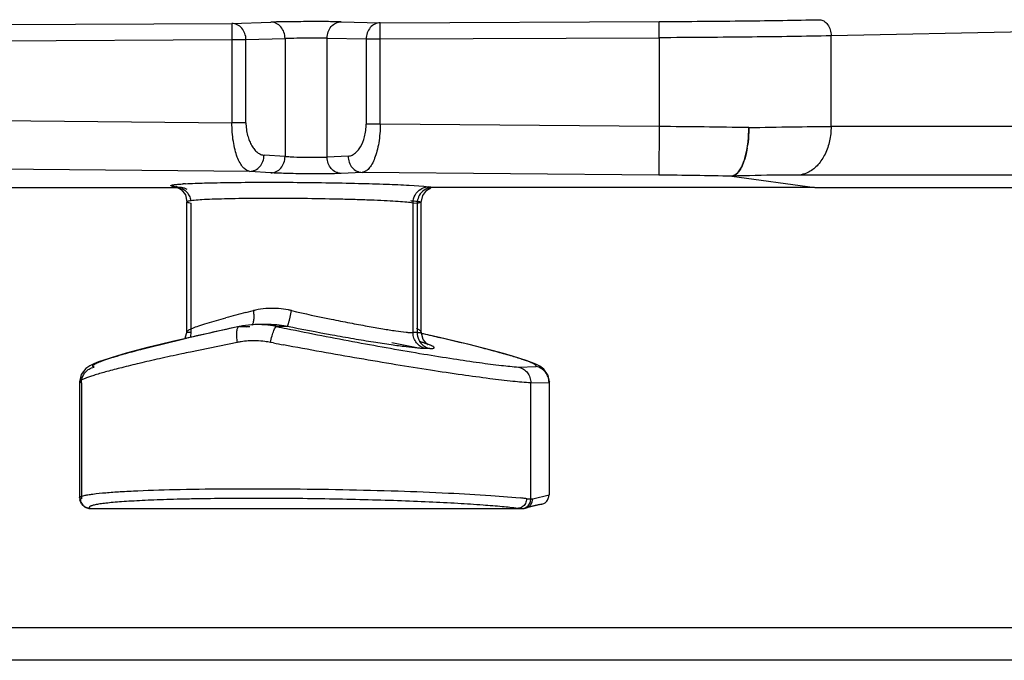
# Model space of a CAD drawing. Units: inches. Extents: x 0 to 34, y 0 to 22.
# Drawn here: x 21.4 to 22, y 6.4 to 6.8 of the extents above; entities that cross this region are included whole.
import ezdxf

# ---------------------------------------------------------------- set-up
doc = ezdxf.new("R2010")
doc.units = ezdxf.units.IN
doc.header["$LTSCALE"] = 1.87
doc.header["$MEASUREMENT"] = 0
doc.layers.get('0').update_dxf_attribs({"linetype": 'CONTINUOUS'})

msp = doc.modelspace()

# ---------------------------------------------------------------- linework, layer by layer
at = {"linetype": 'Continuous'}
for p, q in [((21.06197, 6.74774), (21.4842, 6.74964)), ((21.4842, 6.74964), (21.50832, 6.75046)), ((21.4842, 6.74964), (21.48424, 6.73965)), ((21.55162, 6.75065), (21.57574, 6.75006)), ((21.57574, 6.75006), (21.74797, 6.75084)), ((21.57579, 6.74006), (21.57574, 6.75006)), ((21.74801, 6.74084), (21.74797, 6.75084)), ((22.16892, 6.74871), (21.85408, 6.74198)), ((21.4929, 6.73965), (21.51702, 6.74046)), ((21.51702, 6.74046), (21.51702, 6.66742)), ((21.543, 6.74065), (21.56713, 6.74006)), ((21.543, 6.66703), (21.543, 6.74065)), ((21.57579, 6.74006), (21.74801, 6.74084)), ((21.74801, 6.74084), (21.74801, 6.68601)), ((21.85408, 6.68601), (21.85408, 6.74198)), ((21.06201, 6.73774), (21.48424, 6.73965)), ((21.48424, 6.73965), (21.4929, 6.73965)), ((21.48424, 6.73965), (21.48424, 6.68839)), ((21.4929, 6.68839), (21.4929, 6.73965)), ((21.56713, 6.74006), (21.57579, 6.74006)), ((21.56713, 6.74006), (21.56713, 6.68756)), ((21.57579, 6.68756), (21.57579, 6.74006)), ((21.11893, 6.69169), (21.48424, 6.68839)), ((21.4929, 6.68839), (21.48424, 6.68839)), ((21.57579, 6.68756), (21.56713, 6.68756)), ((21.74801, 6.68601), (21.57579, 6.68756)), ((21.74801, 6.68601), (21.74774, 6.65602)), ((22.16892, 6.68601), (21.85408, 6.68601)), ((21.51702, 6.66742), (21.50406, 6.6683)), ((21.55597, 6.66767), (21.543, 6.66703)), ((21.49531, 6.65831), (21.11778, 6.66171)), ((21.7989, 6.66121), (21.80029, 6.66456)), ((21.80029, 6.66455), (21.79892, 6.66122)), ((21.50827, 6.65743), (21.49531, 6.65831)), ((21.56454, 6.65768), (21.55157, 6.65704)), ((21.74773, 6.65602), (21.56454, 6.65768)), ((21.79277, 6.65536), (21.84405, 6.64845)), ((21.79694, 6.65803), (21.7989, 6.66121)), ((22.14917, 6.65608), (21.83435, 6.65608)), ((21.59372, 6.64976), (21.60279, 6.64911)), ((21.01731, 6.64845), (21.45178, 6.64845)), ((21.44928, 6.64878), (21.45051, 6.6487)), ((21.44928, 6.64878), (21.45178, 6.64845)), ((21.45001, 6.64877), (21.44963, 6.64884)), ((21.45052, 6.6487), (21.45001, 6.64877)), ((21.45052, 6.6487), (21.45302, 6.64836)), ((21.45302, 6.64836), (21.45177, 6.64845)), ((21.45548, 6.64375), (21.45643, 6.63952)), ((21.60279, 6.64911), (21.60576, 6.64878)), ((21.60457, 6.64676), (21.60706, 6.64824)), ((21.60825, 6.64845), (21.60576, 6.64878)), ((21.60825, 6.64845), (21.60699, 6.64836)), ((21.84394, 6.64845), (21.60824, 6.64845)), ((21.84405, 6.64845), (22.90167, 6.64845)), ((21.45643, 6.55936), (21.45643, 6.63952)), ((21.4575, 6.63903), (21.45884, 6.63879)), ((21.45884, 6.63879), (21.45884, 6.55875)), ((21.59859, 6.63844), (21.59601, 6.63879)), ((21.59601, 6.55875), (21.59601, 6.63879)), ((21.60101, 6.63918), (21.59859, 6.63844)), ((21.59859, 6.63844), (21.59859, 6.55875)), ((21.60074, 6.63941), (21.60101, 6.63917)), ((21.60101, 6.55936), (21.60101, 6.63917)), ((21.49276, 6.5711), (21.49756, 6.57234)), ((21.51997, 6.56734), (21.52108, 6.57234)), ((21.46746, 6.56414), (21.48053, 6.5679)), ((21.45643, 6.55936), (21.45525, 6.55507)), ((21.4567, 6.55902), (21.45643, 6.55936)), ((21.4784, 6.56029), (21.46766, 6.55791)), ((21.48867, 6.56251), (21.4784, 6.56029)), ((21.48884, 6.56253), (21.48867, 6.56251)), ((21.48884, 6.56253), (21.49527, 6.56253)), ((21.49527, 6.56253), (21.49337, 6.56211)), ((21.5065, 6.56373), (21.50026, 6.56373)), ((21.51018, 6.56015), (21.51059, 6.56106)), ((21.51827, 6.56253), (21.51185, 6.56253)), ((21.59859, 6.55875), (21.59601, 6.55875)), ((21.60074, 6.55902), (21.60101, 6.55936)), ((21.60201, 6.55807), (21.60079, 6.55834)), ((21.60233, 6.55442), (21.60101, 6.55933)), ((21.45764, 6.55563), (21.44837, 6.55346)), ((21.46766, 6.55791), (21.45764, 6.55563)), ((21.48747, 6.55273), (21.45859, 6.54679)), ((21.50993, 6.55237), (21.50806, 6.55273)), ((21.58291, 6.55273), (21.59948, 6.54935)), ((21.60634, 6.54895), (21.60375, 6.54895)), ((21.60429, 6.54963), (21.60634, 6.54895)), ((21.60491, 6.55151), (21.60513, 6.55142)), ((21.66111, 6.53749), (21.67195, 6.53783)), ((21.39123, 6.53288), (21.39019, 6.52834)), ((21.39019, 6.52858), (21.39019, 6.4568)), ((21.39019, 6.52835), (21.39129, 6.52768)), ((21.39129, 6.52768), (21.39129, 6.45609)), ((21.66873, 6.52768), (21.67998, 6.52802)), ((21.66873, 6.45609), (21.66873, 6.52768)), ((21.68019, 6.52836), (21.67998, 6.52802)), ((21.67998, 6.52802), (21.67998, 6.45863)), ((21.39066, 6.45623), (21.39019, 6.45683)), ((21.39109, 6.45355), (21.39044, 6.45549)), ((21.64409, 6.45821), (21.66209, 6.45669)), ((21.66617, 6.45623), (21.66791, 6.4561)), ((21.66855, 6.45457), (21.66873, 6.45609)), ((21.66963, 6.45428), (21.66993, 6.45623)), ((21.66993, 6.45623), (21.67998, 6.45863)), ((21.67998, 6.45863), (21.68019, 6.45902)), ((21.39333, 6.45123), (21.39336, 6.45121)), ((21.39336, 6.45121), (21.39658, 6.45024)), ((21.39585, 6.45021), (21.39715, 6.45009)), ((21.39655, 6.45024), (21.39695, 6.4501)), ((21.39658, 6.45024), (21.66065, 6.45024)), ((21.39695, 6.4501), (21.39715, 6.45009)), ((21.39715, 6.45009), (21.39719, 6.45009)), ((21.39715, 6.45009), (21.66288, 6.45009)), ((21.66288, 6.45009), (21.66147, 6.45015)), ((21.66309, 6.45009), (21.66288, 6.45009)), ((21.66417, 6.45024), (21.66548, 6.4504)), ((21.67409, 6.45263), (21.66545, 6.45055)), ((21.67545, 6.4528), (21.66549, 6.4504)), ((21.66795, 6.45306), (21.66855, 6.45457)), ((21.66914, 6.45316), (21.66963, 6.45428)), ((21.6741, 6.45263), (21.67545, 6.4528)), ((26.81348, 6.37645), (20.07348, 6.37645)), ((26.78348, 6.35645), (20.10348, 6.35645))]:
    msp.add_line(p, q, dxfattribs=at)
for points in [[(21.44963, 6.64884), (21.4496, 6.64885), (21.45044, 6.64857)], [(21.45044, 6.64857), (21.45294, 6.64706), (21.45548, 6.64375)], [(21.60101, 6.63917), (21.60199, 6.64347), (21.60457, 6.64676)], [(21.65194, 6.54585), (21.64567, 6.54755), (21.63857, 6.5494), (21.63062, 6.55138), (21.62186, 6.5535), (21.6123, 6.55573), (21.60201, 6.55807)], [(21.44837, 6.55346), (21.43986, 6.55141), (21.43214, 6.54948), (21.42521, 6.54768), (21.41905, 6.54602)], [(21.60513, 6.55142), (21.60537, 6.55131), (21.60456, 6.55184), (21.60233, 6.55442)], [(21.41905, 6.54602), (21.41367, 6.54449), (21.40903, 6.54309), (21.4051, 6.54181), (21.4018, 6.54063), (21.39898, 6.53948), (21.39653, 6.53825), (21.39407, 6.53654), (21.39123, 6.53288)], [(21.66592, 6.5416), (21.66203, 6.54288), (21.65739, 6.54429), (21.65194, 6.54585)], [(21.67669, 6.5362), (21.67422, 6.53804), (21.67186, 6.53927), (21.66915, 6.54041), (21.66592, 6.5416)], [(21.68019, 6.52836), (21.67942, 6.53226), (21.67669, 6.5362)], [(21.39332, 6.45123), (21.39414, 6.45076), (21.39585, 6.45021)]]:
    msp.add_lwpolyline(points, dxfattribs=at)
for centre, radius, start, end in [((21.70995, 1.38137), 5.30477, 88.99174, 89.58892), ((21.738, 6.68348), 0.06521, 350.68994, 351.85433), ((21.73865, 6.68339), 0.06456, 350.68, 351.85689), ((21.71924, 3.3861), 3.27005, 88.7088, 89.50083), ((21.84105, 5.11502), 1.5411, 90.7175, 91.7953), ((21.83459, 5.64004), 1.01604, 90.01357, 90.72395), ((21.46698, 6.44627), 0.20474, 93.19872, 93.59625), ((21.45172, 6.6389), 0.00955, 59.20595, 82.12458), ((21.60884, 6.63844), 0.01024, 172.63843, 179.98229), ((21.89512, 5.00326), 1.61864, 104.39336, 104.61762), ((21.50846, 6.5289), 0.04478, 102.487, 104.08148), ((21.50886, 6.52684), 0.04688, 94.52664, 102.43163), ((21.67016, 5.86421), 0.72879, 104.58644, 105.08205), ((21.89373, 4.66515), 1.9401, 102.04577, 103.03147), ((21.50014, 6.50946), 0.05426, 93.95147, 102.01807), ((21.50024, 6.50823), 0.0555, 89.99452, 93.97037), ((21.50025, 6.50738), 0.05634, 86.80748, 89.99641), ((21.50646, 6.50895), 0.05477, 89.99019, 94.01565), ((21.50018, 6.50631), 0.05742, 80.70169, 86.80184), ((21.50644, 6.50608), 0.05765, 86.08574, 89.97824), ((21.50002, 6.50518), 0.05856, 78.34769, 80.7236), ((22.07634, 9.31469), 2.80945, 258.40877, 258.53553), ((21.24325, 4.96492), 1.63302, 76.96291, 77.33603), ((21.49748, 6.5021), 0.05162, 98.46948, 101.18089), ((21.4976, 6.50121), 0.05251, 93.6923, 98.46262), ((21.80978, 8.09551), 1.572, 259.00367, 259.23144), ((21.55813, 6.41194), 0.14737, 72.83948, 73.53077), ((21.5713, 6.45428), 0.10303, 71.73417, 72.8873), ((21.8106, 4.87437), 1.70906, 101.88613, 102.07017), ((21.6084, 6.55844), 0.00972, 230.95784, 244.96852), ((21.39893, 6.4572), 0.00867, 182.77255, 191.4117), ((21.63309, 6.18129), 0.27693, 83.59496, 83.98949), ((21.63858, 6.23027), 0.22764, 83.03741, 83.5913), ((21.6684, 6.47229), 0.01619, 268.25922, 271.1828), ((21.66878, 6.46097), 0.00487, 269.43519, 278.83126), ((21.66877, 6.46103), 0.00494, 278.83208, 283.53881), ((21.39709, 6.45863), 0.00854, 270.68898, 277.31729), ((21.6631, 6.46922), 0.01913, 262.71278, 265.13512), ((21.66293, 6.45527), 0.00518, 270.8641, 275.11841), ((21.66293, 6.46093), 0.01084, 270.85945, 278.87871), ((21.6629, 6.46112), 0.01103, 278.88168, 283.5624), ((21.67403, 6.45865), 0.00602, 283.61668, 297.34617), ((21.67408, 6.45853), 0.00589, 297.43648, 314.81396)]:
    msp.add_arc(centre, radius, start, end, dxfattribs=at)
for points, knots in [([(21.4929, 6.73965), (21.49289, 6.74094), (21.49243, 6.74349), (21.49055, 6.7468), (21.48767, 6.74907), (21.48533, 6.74964), (21.4842, 6.74964)], [0, 0, 0, 0, 0.265581, 0.523047, 0.767053, 1, 1, 1, 1]), ([(21.55162, 6.75065), (21.5503, 6.75069), (21.54725, 6.75073), (21.54003, 6.75079), (21.52997, 6.75078), (21.51858, 6.75068), (21.51137, 6.75056), (21.50832, 6.75046)], [0, 0, 0, 0, 0.091672, 0.211382, 0.500002, 0.788626, 1, 1, 1, 1]), ([(21.51702, 6.74046), (21.51701, 6.74175), (21.51655, 6.74431), (21.51467, 6.74762), (21.51179, 6.74988), (21.50945, 6.75045), (21.50832, 6.75046)], [0, 0, 0, 0, 0.265634, 0.523235, 0.767189, 1, 1, 1, 1]), ([(21.543, 6.74065), (21.54301, 6.74194), (21.54346, 6.74448), (21.54532, 6.74778), (21.54817, 6.75005), (21.55049, 6.75064), (21.55162, 6.75065)], [0, 0, 0, 0, 0.265543, 0.52296, 0.766998, 1, 1, 1, 1]), ([(21.57574, 6.75006), (21.57462, 6.75004), (21.57229, 6.74946), (21.56944, 6.74719), (21.56758, 6.74389), (21.56713, 6.74134), (21.56713, 6.74006)], [0, 0, 0, 0, 0.232885, 0.476823, 0.734355, 1, 1, 1, 1]), ([(21.74797, 6.75084), (21.76583, 6.75092), (21.79883, 6.75117), (21.83183, 6.75165), (21.84696, 6.75197)], [0, 0, 0, 0, 0.541192, 1, 1, 1, 1]), ([(21.84696, 6.75197), (21.8479, 6.75196), (21.8499, 6.75133), (21.85221, 6.74901), (21.8537, 6.74574), (21.85407, 6.74326), (21.85408, 6.74198)], [0, 0, 0, 0, 0.209274, 0.445259, 0.713157, 1, 1, 1, 1]), ([(21.51702, 6.74046), (21.51782, 6.74051), (21.51964, 6.74058), (21.52397, 6.74069), (21.53001, 6.74076), (21.53605, 6.74078), (21.54038, 6.74073), (21.54221, 6.74069), (21.543, 6.74065)], [0, 0, 0, 0, 0.09158, 0.211283, 0.499921, 0.788644, 0.908409, 1, 1, 1, 1]), ([(21.85408, 6.74198), (21.83786, 6.74165), (21.80251, 6.74117), (21.76715, 6.74092), (21.74801, 6.74084)], [0, 0, 0, 0, 0.458806, 1, 1, 1, 1]), ([(21.49531, 6.65831), (21.49456, 6.65838), (21.49297, 6.65897), (21.49091, 6.66085), (21.48904, 6.66365), (21.48739, 6.66732), (21.48603, 6.67179), (21.485, 6.67693), (21.48437, 6.68253), (21.48423, 6.68642), (21.48424, 6.68839)], [0, 0, 0, 0, 0.066097, 0.145404, 0.243541, 0.362153, 0.500703, 0.65643, 0.825185, 1, 1, 1, 1]), ([(21.4929, 6.68839), (21.4929, 6.68703), (21.49308, 6.68436), (21.49381, 6.68056), (21.49496, 6.67715), (21.4964, 6.67423), (21.49807, 6.67182), (21.49992, 6.66998), (21.50191, 6.66873), (21.50336, 6.66835), (21.50406, 6.6683)], [0, 0, 0, 0, 0.165016, 0.323344, 0.468695, 0.600151, 0.7176, 0.822036, 0.91517, 1, 1, 1, 1]), ([(21.55597, 6.66767), (21.55666, 6.66771), (21.55811, 6.66807), (21.5601, 6.66928), (21.56196, 6.67109), (21.56431, 6.67445), (21.56601, 6.67871), (21.56695, 6.68355), (21.56713, 6.68621), (21.56713, 6.68756)], [0, 0, 0, 0, 0.08483, 0.177759, 0.281971, 0.399334, 0.675876, 0.834507, 1, 1, 1, 1]), ([(21.57579, 6.68756), (21.57578, 6.68559), (21.57562, 6.68171), (21.57496, 6.67612), (21.5739, 6.671), (21.57251, 6.66656), (21.57084, 6.66291), (21.56896, 6.66014), (21.56688, 6.6583), (21.56528, 6.65774), (21.56454, 6.65768)], [0, 0, 0, 0, 0.175121, 0.34419, 0.50007, 0.638594, 0.757055, 0.854938, 0.933995, 1, 1, 1, 1]), ([(21.8033, 6.68532), (21.81233, 6.68554), (21.82926, 6.68587), (21.84618, 6.68601), (21.85408, 6.68601)], [0, 0, 0, 0, 0.533637, 1, 1, 1, 1]), ([(21.85408, 6.68601), (21.85408, 6.68303), (21.85347, 6.67717), (21.85076, 6.66908), (21.84647, 6.6624), (21.84255, 6.65913), (21.84046, 6.658)], [0, 0, 0, 0, 0.275325, 0.539001, 0.781361, 1, 1, 1, 1]), ([(21.8033, 6.68532), (21.8033, 6.68438), (21.80325, 6.68068), (21.80294, 6.67698), (21.80255, 6.67424)], [0, 0, 0, 0, 0.254074, 1, 1, 1, 1]), ([(21.80255, 6.67424), (21.80268, 6.67514), (21.80313, 6.67881), (21.80331, 6.68252), (21.8033, 6.68532)], [0, 0, 0, 0, 0.243794, 1, 1, 1, 1]), ([(21.49531, 6.65831), (21.49644, 6.65832), (21.49877, 6.65889), (21.50165, 6.66116), (21.50356, 6.66446), (21.50404, 6.66701), (21.50406, 6.6683)], [0, 0, 0, 0, 0.232574, 0.476779, 0.734682, 1, 1, 1, 1]), ([(21.50827, 6.65743), (21.5094, 6.65744), (21.51174, 6.65802), (21.51462, 6.66029), (21.51652, 6.66358), (21.517, 6.66614), (21.51702, 6.66742)], [0, 0, 0, 0, 0.232672, 0.477002, 0.734805, 1, 1, 1, 1]), ([(21.543, 6.66703), (21.54221, 6.66697), (21.54038, 6.66688), (21.53605, 6.66679), (21.53001, 6.66682), (21.52397, 6.66696), (21.51964, 6.66719), (21.51781, 6.66733), (21.51702, 6.66742)], [0, 0, 0, 0, 0.091587, 0.211252, 0.499812, 0.788457, 0.908238, 1, 1, 1, 1]), ([(21.55597, 6.66767), (21.55598, 6.6664), (21.55644, 6.66387), (21.55829, 6.66059), (21.56112, 6.65832), (21.56342, 6.65771), (21.56454, 6.65768)], [0, 0, 0, 0, 0.265121, 0.52267, 0.767062, 1, 1, 1, 1]), ([(21.80235, 6.67293), (21.80223, 6.67217), (21.80171, 6.66934), (21.80098, 6.66654), (21.80029, 6.66455)], [0, 0, 0, 0, 0.267178, 1, 1, 1, 1]), ([(21.80029, 6.66456), (21.80051, 6.66519), (21.80139, 6.66793), (21.80199, 6.67075), (21.80235, 6.67293)], [0, 0, 0, 0, 0.231895, 1, 1, 1, 1]), ([(21.55157, 6.65704), (21.55046, 6.65707), (21.54815, 6.65768), (21.54533, 6.65995), (21.54348, 6.66323), (21.54302, 6.66576), (21.543, 6.66703)], [0, 0, 0, 0, 0.232732, 0.476908, 0.734664, 1, 1, 1, 1]), ([(21.55157, 6.65704), (21.55025, 6.65697), (21.5472, 6.65688), (21.53998, 6.65677), (21.52992, 6.65678), (21.51986, 6.65695), (21.51265, 6.65719), (21.5096, 6.65734), (21.50827, 6.65743)], [0, 0, 0, 0, 0.091731, 0.211472, 0.499972, 0.788464, 0.9082, 1, 1, 1, 1]), ([(21.79284, 6.65532), (21.79357, 6.65538), (21.79472, 6.65586), (21.796, 6.65693), (21.79663, 6.65764), (21.79694, 6.65803)], [0, 0, 0, 0, 0.440505, 0.702393, 1, 1, 1, 1]), ([(21.79694, 6.65805), (21.79637, 6.65735), (21.79517, 6.65618), (21.7936, 6.65549), (21.79285, 6.65537)], [0, 0, 0, 0, 0.541898, 1, 1, 1, 1]), ([(21.79892, 6.66122), (21.79877, 6.66092), (21.79819, 6.65981), (21.79752, 6.65875), (21.79694, 6.65805)], [0, 0, 0, 0, 0.269751, 1, 1, 1, 1]), ([(21.84046, 6.658), (21.83998, 6.65774), (21.83805, 6.6568), (21.83593, 6.65624), (21.83434, 6.65608)], [0, 0, 0, 0, 0.257298, 1, 1, 1, 1]), ([(21.44928, 6.64878), (21.44902, 6.64882), (21.44852, 6.64889), (21.44785, 6.64901), (21.44732, 6.64913), (21.44692, 6.64925), (21.44667, 6.64936), (21.44653, 6.64948), (21.44655, 6.64958), (21.44661, 6.64964), (21.4467, 6.6497), (21.4469, 6.64979), (21.44725, 6.64988), (21.44778, 6.64999), (21.44848, 6.6501), (21.44932, 6.65021), (21.45032, 6.65031), (21.45194, 6.65046), (21.45323, 6.65055), (21.45414, 6.6506)], [0, 0, 0, 0, 0.076644, 0.140786, 0.192161, 0.230597, 0.256222, 0.270585, 0.276276, 0.283516, 0.293509, 0.306764, 0.343829, 0.395302, 0.461165, 0.541271, 0.635428, 0.743421, 1, 1, 1, 1]), ([(21.45555, 6.65069), (21.45948, 6.65091), (21.46864, 6.65123), (21.48401, 6.65151), (21.50222, 6.65164), (21.52865, 6.65157), (21.55468, 6.65119), (21.57859, 6.65048), (21.58906, 6.65003), (21.59372, 6.64976)], [0, 0, 0, 0, 0.085282, 0.198988, 0.333714, 0.480657, 0.772625, 0.898684, 1, 1, 1, 1]), ([(21.45055, 6.64869), (21.45198, 6.64849), (21.45479, 6.64741), (21.45681, 6.64518), (21.45752, 6.64392)], [0, 0, 0, 0, 0.497324, 1, 1, 1, 1]), ([(21.45752, 6.64392), (21.45802, 6.64304), (21.4585, 6.64176), (21.45873, 6.64043), (21.45877, 6.6401)], [0, 0, 0, 0, 0.749113, 1, 1, 1, 1]), ([(21.59601, 6.63879), (21.59602, 6.64049), (21.59691, 6.64391), (21.59935, 6.64649), (21.60079, 6.64737)], [0, 0, 0, 0, 0.502871, 1, 1, 1, 1]), ([(21.60699, 6.64836), (21.60553, 6.64815), (21.60266, 6.64704), (21.60061, 6.64475), (21.59988, 6.64345)], [0, 0, 0, 0, 0.497144, 1, 1, 1, 1]), ([(21.60079, 6.64737), (21.60116, 6.64759), (21.6027, 6.6484), (21.60446, 6.64878), (21.60576, 6.64878)], [0, 0, 0, 0, 0.253308, 1, 1, 1, 1]), ([(21.46098, 6.64044), (21.46032, 6.64038), (21.45918, 6.64026), (21.45776, 6.64005), (21.45691, 6.63985), (21.45652, 6.63968), (21.45643, 6.63957), (21.45643, 6.63952)], [0, 0, 0, 0, 0.422072, 0.727984, 0.91738, 0.96995, 1, 1, 1, 1]), ([(21.45643, 6.63952), (21.45643, 6.63947), (21.45651, 6.63936), (21.45687, 6.63919), (21.45723, 6.6391), (21.4575, 6.63903)], [0, 0, 0, 0, 0.112951, 0.306686, 1, 1, 1, 1]), ([(21.59601, 6.63879), (21.59477, 6.63898), (21.59175, 6.6393), (21.58646, 6.63972), (21.57971, 6.64011), (21.57166, 6.64048), (21.56252, 6.64081), (21.54882, 6.6412), (21.53081, 6.64152), (21.50939, 6.64166), (21.4923, 6.64156), (21.48003, 6.64133), (21.47245, 6.6411), (21.46623, 6.64082), (21.46256, 6.64058), (21.46098, 6.64044)], [0, 0, 0, 0, 0.027766, 0.067372, 0.117847, 0.177917, 0.246133, 0.320846, 0.482185, 0.646069, 0.796377, 0.861724, 0.918331, 0.964781, 1, 1, 1, 1]), ([(21.59437, 6.64026), (21.59516, 6.6402), (21.59657, 6.64009), (21.59843, 6.63989), (21.59977, 6.63968), (21.60049, 6.63952), (21.60074, 6.63941)], [0, 0, 0, 0, 0.368627, 0.659088, 0.86981, 1, 1, 1, 1]), ([(21.49788, 6.56741), (21.49793, 6.5682), (21.49792, 6.56986), (21.49771, 6.57149), (21.49756, 6.57234)], [0, 0, 0, 0, 0.482186, 1, 1, 1, 1]), ([(21.513, 6.57357), (21.51234, 6.57362), (21.50973, 6.57378), (21.50711, 6.57373), (21.50516, 6.57357)], [0, 0, 0, 0, 0.25289, 1, 1, 1, 1]), ([(21.52108, 6.57234), (21.52042, 6.57249), (21.51775, 6.57305), (21.51504, 6.57342), (21.513, 6.57357)], [0, 0, 0, 0, 0.251369, 1, 1, 1, 1]), ([(21.52108, 6.57234), (21.52916, 6.57043), (21.54115, 6.56789), (21.55674, 6.56482), (21.56738, 6.56283), (21.57684, 6.56116), (21.58481, 6.55989), (21.59041, 6.55916), (21.59394, 6.55884), (21.59538, 6.55876), (21.59601, 6.55875)], [0, 0, 0, 0, 0.326772, 0.482116, 0.625653, 0.753036, 0.860211, 0.943444, 0.975208, 1, 1, 1, 1]), ([(21.45922, 6.56123), (21.46036, 6.56172), (21.46309, 6.56274), (21.46586, 6.56364), (21.46746, 6.56414)], [0, 0, 0, 0, 0.426455, 1, 1, 1, 1]), ([(21.49674, 6.56346), (21.4971, 6.56394), (21.49763, 6.56526), (21.49783, 6.56663), (21.49788, 6.56741)], [0, 0, 0, 0, 0.436598, 1, 1, 1, 1]), ([(21.51827, 6.56253), (21.51833, 6.56255), (21.51844, 6.56269), (21.5186, 6.56296), (21.51878, 6.56338), (21.51899, 6.56394), (21.51922, 6.56463), (21.51956, 6.56577), (21.5198, 6.56669), (21.51997, 6.56734)], [0, 0, 0, 0, 0.035016, 0.096716, 0.185963, 0.302063, 0.443787, 0.608978, 1, 1, 1, 1]), ([(21.45643, 6.55936), (21.45643, 6.5595), (21.45665, 6.55983), (21.45721, 6.56024), (21.4581, 6.56073), (21.45881, 6.56105), (21.45922, 6.56123)], [0, 0, 0, 0, 0.119483, 0.31833, 0.610818, 1, 1, 1, 1]), ([(21.45884, 6.55875), (21.4584, 6.55875), (21.45779, 6.55876), (21.45707, 6.55888), (21.4568, 6.55897), (21.4567, 6.55902)], [0, 0, 0, 0, 0.615805, 0.83568, 1, 1, 1, 1]), ([(21.48867, 6.56251), (21.48846, 6.56247), (21.48804, 6.56221), (21.48759, 6.56153), (21.48726, 6.56057), (21.48704, 6.55935), (21.48695, 6.55791), (21.48701, 6.55566), (21.48724, 6.55392), (21.48747, 6.55273)], [0, 0, 0, 0, 0.060386, 0.135629, 0.232321, 0.351748, 0.492307, 0.651078, 1, 1, 1, 1]), ([(21.50806, 6.55273), (21.50833, 6.5541), (21.50893, 6.55661), (21.50972, 6.55907), (21.51018, 6.56015)], [0, 0, 0, 0, 0.542865, 1, 1, 1, 1]), ([(21.51827, 6.56253), (21.51762, 6.56266), (21.51501, 6.56314), (21.51236, 6.56346), (21.51038, 6.56359)], [0, 0, 0, 0, 0.251345, 1, 1, 1, 1]), ([(21.51059, 6.56106), (21.51078, 6.56144), (21.51106, 6.56194), (21.51152, 6.56241), (21.51175, 6.56253), (21.51185, 6.56253)], [0, 0, 0, 0, 0.64097, 0.851994, 1, 1, 1, 1]), ([(21.51794, 6.56129), (21.53243, 6.55835), (21.56063, 6.55286), (21.595, 6.54674), (21.62024, 6.54267), (21.63622, 6.54032), (21.64959, 6.53859), (21.6576, 6.53776), (21.66111, 6.53749)], [0, 0, 0, 0, 0.30555, 0.593571, 0.721387, 0.83364, 0.927309, 1, 1, 1, 1]), ([(21.60375, 6.54895), (21.60302, 6.54895), (21.60137, 6.54901), (21.59735, 6.54931), (21.591, 6.55), (21.58193, 6.55124), (21.57115, 6.55289), (21.55901, 6.55491), (21.54121, 6.55806), (21.52754, 6.56068), (21.51827, 6.56253)], [0, 0, 0, 0, 0.025268, 0.057016, 0.139646, 0.246567, 0.373978, 0.517511, 0.672852, 1, 1, 1, 1]), ([(21.60375, 6.54895), (21.60267, 6.54917), (21.60057, 6.55003), (21.59803, 6.5523), (21.59639, 6.55533), (21.59601, 6.55761), (21.59601, 6.55875)], [0, 0, 0, 0, 0.245942, 0.494836, 0.74671, 1, 1, 1, 1]), ([(21.60101, 6.55936), (21.60101, 6.5595), (21.60079, 6.55983), (21.60023, 6.56024), (21.59934, 6.56073), (21.59863, 6.56105), (21.59822, 6.56123)], [0, 0, 0, 0, 0.11948, 0.3183, 0.610785, 1, 1, 1, 1]), ([(21.59859, 6.55875), (21.59904, 6.55875), (21.59965, 6.55876), (21.60037, 6.55888), (21.60063, 6.55897), (21.60074, 6.55902)], [0, 0, 0, 0, 0.615796, 0.835672, 1, 1, 1, 1]), ([(21.59859, 6.55875), (21.59859, 6.55726), (21.59925, 6.55425), (21.60113, 6.55182), (21.60228, 6.55089)], [0, 0, 0, 0, 0.502864, 1, 1, 1, 1]), ([(21.41013, 6.54335), (21.41298, 6.54424), (21.4194, 6.54611), (21.43475, 6.5502), (21.4473, 6.55321), (21.45626, 6.55529)], [0, 0, 0, 0, 0.188263, 0.420687, 1, 1, 1, 1]), ([(21.50806, 6.55273), (21.50691, 6.55295), (21.50234, 6.55368), (21.49767, 6.55384), (21.49422, 6.55361)], [0, 0, 0, 0, 0.252422, 1, 1, 1, 1]), ([(21.60634, 6.54895), (21.60681, 6.54895), (21.60758, 6.54897), (21.60846, 6.54907), (21.6089, 6.54924), (21.60909, 6.54938), (21.60911, 6.5496), (21.60896, 6.5498), (21.60871, 6.55), (21.60834, 6.55024), (21.60785, 6.5505), (21.60723, 6.55078), (21.60649, 6.55109), (21.60527, 6.55155), (21.60429, 6.55189), (21.60359, 6.55212)], [0, 0, 0, 0, 0.154289, 0.255799, 0.28792, 0.309917, 0.328083, 0.352106, 0.387203, 0.435063, 0.496154, 0.570578, 0.658297, 0.759205, 1, 1, 1, 1]), ([(21.65741, 6.54413), (21.65444, 6.54502), (21.64791, 6.54686), (21.63267, 6.55087), (21.62036, 6.55382), (21.61163, 6.55584)], [0, 0, 0, 0, 0.196701, 0.431174, 1, 1, 1, 1]), ([(21.66873, 6.52768), (21.66505, 6.52793), (21.6566, 6.52872), (21.64244, 6.5304), (21.62545, 6.53273), (21.60611, 6.53562), (21.58494, 6.539), (21.56251, 6.5428), (21.53941, 6.54686), (21.52385, 6.54971), (21.51606, 6.55119)], [0, 0, 0, 0, 0.071615, 0.164795, 0.276809, 0.404563, 0.544534, 0.692967, 0.846141, 1, 1, 1, 1]), ([(21.45322, 6.54565), (21.44862, 6.54467), (21.43989, 6.54275), (21.42755, 6.53991), (21.41675, 6.53728), (21.40766, 6.53492), (21.40122, 6.53309), (21.39705, 6.53175), (21.39465, 6.53091), (21.39277, 6.53016), (21.39155, 6.52958), (21.39083, 6.52913), (21.39044, 6.52883), (21.3902, 6.52854), (21.39019, 6.52835)], [0, 0, 0, 0, 0.214765, 0.408555, 0.578604, 0.722428, 0.837759, 0.884148, 0.922807, 0.953612, 0.976488, 0.984992, 0.991622, 1, 1, 1, 1]), ([(21.3992, 6.53749), (21.39905, 6.53753), (21.3988, 6.53762), (21.3985, 6.53779), (21.39833, 6.53803), (21.39836, 6.53829), (21.39849, 6.53851), (21.39879, 6.53883), (21.3994, 6.53925), (21.40038, 6.53979), (21.4017, 6.54039), (21.40335, 6.54105), (21.40618, 6.54209), (21.40849, 6.54284), (21.41013, 6.54335)], [0, 0, 0, 0, 0.031926, 0.055481, 0.073114, 0.090149, 0.106185, 0.126574, 0.182798, 0.261482, 0.363352, 0.488391, 0.636384, 1, 1, 1, 1]), ([(21.67195, 6.53783), (21.67201, 6.53789), (21.67211, 6.53803), (21.67206, 6.5383), (21.67186, 6.53856), (21.67154, 6.53884), (21.67108, 6.53914), (21.67049, 6.53948), (21.66975, 6.53984), (21.66852, 6.54039), (21.66664, 6.54113), (21.664, 6.54206), (21.66087, 6.54308), (21.65862, 6.54377), (21.65741, 6.54413)], [0, 0, 0, 0, 0.014275, 0.028332, 0.04714, 0.072956, 0.10657, 0.148263, 0.198124, 0.256155, 0.396415, 0.568011, 0.769659, 1, 1, 1, 1]), ([(21.39129, 6.52768), (21.3913, 6.52919), (21.39199, 6.53224), (21.39395, 6.53468), (21.39514, 6.5356)], [0, 0, 0, 0, 0.501738, 1, 1, 1, 1]), ([(21.39514, 6.5356), (21.39543, 6.53584), (21.39667, 6.53669), (21.3981, 6.53727), (21.3992, 6.53749)], [0, 0, 0, 0, 0.252197, 1, 1, 1, 1]), ([(21.66111, 6.53749), (21.66217, 6.53727), (21.66425, 6.53641), (21.66676, 6.53413), (21.66837, 6.5311), (21.66874, 6.52881), (21.66873, 6.52768)], [0, 0, 0, 0, 0.244168, 0.492468, 0.74502, 1, 1, 1, 1]), ([(21.67998, 6.52802), (21.67998, 6.52916), (21.67957, 6.53146), (21.67786, 6.53449), (21.67523, 6.53676), (21.67306, 6.53761), (21.67195, 6.53783)], [0, 0, 0, 0, 0.250547, 0.501219, 0.751205, 1, 1, 1, 1]), ([(21.40631, 6.45994), (21.4093, 6.46019), (21.41589, 6.46065), (21.43121, 6.46142), (21.4539, 6.46207), (21.48437, 6.46245), (21.51782, 6.4624), (21.5523, 6.46194), (21.58577, 6.46109), (21.61626, 6.4599), (21.63536, 6.45883), (21.64409, 6.45821)], [0, 0, 0, 0, 0.037939, 0.083265, 0.193415, 0.32404, 0.467479, 0.615296, 0.758806, 0.889583, 1, 1, 1, 1]), ([(21.39019, 6.45683), (21.39019, 6.45696), (21.39033, 6.45718), (21.39061, 6.45738), (21.39108, 6.45764), (21.39189, 6.45793), (21.39261, 6.45812), (21.39302, 6.45822)], [0, 0, 0, 0, 0.122655, 0.209391, 0.318233, 0.608359, 1, 1, 1, 1]), ([(21.39067, 6.45623), (21.39066, 6.45526), (21.39115, 6.45328), (21.39252, 6.45177), (21.39333, 6.45123)], [0, 0, 0, 0, 0.500445, 1, 1, 1, 1]), ([(21.39302, 6.45822), (21.39379, 6.4584), (21.39556, 6.45873), (21.39998, 6.45937), (21.40365, 6.45972), (21.40631, 6.45994)], [0, 0, 0, 0, 0.176709, 0.402894, 1, 1, 1, 1]), ([(21.63929, 6.45224), (21.6341, 6.45262), (21.62301, 6.45333), (21.60542, 6.45421), (21.58612, 6.45497), (21.56557, 6.45559), (21.54429, 6.45605), (21.52277, 6.45634), (21.50156, 6.45645), (21.48116, 6.45638), (21.4649, 6.45617), (21.45267, 6.45591), (21.44421, 6.45567), (21.43631, 6.4554), (21.42902, 6.45509), (21.42237, 6.45473), (21.4164, 6.45435), (21.41116, 6.45393), (21.40667, 6.45349), (21.40342, 6.45308), (21.40122, 6.45273), (21.39987, 6.45247), (21.39874, 6.45222), (21.39782, 6.45195), (21.3971, 6.45169), (21.39659, 6.45142), (21.39625, 6.45115), (21.39612, 6.45081), (21.39627, 6.45047), (21.39646, 6.45032), (21.39658, 6.45024)], [0, 0, 0, 0, 0.063751, 0.136352, 0.215967, 0.300674, 0.388443, 0.477125, 0.564567, 0.648639, 0.727312, 0.764014, 0.798664, 0.831051, 0.860965, 0.888237, 0.912721, 0.934271, 0.952751, 0.968048, 0.974472, 0.980064, 0.984815, 0.988728, 0.991829, 0.994164, 0.995824, 0.997039, 0.998286, 1, 1, 1, 1]), ([(21.66617, 6.45623), (21.66614, 6.45523), (21.66565, 6.45324), (21.6643, 6.45169), (21.66349, 6.45114)], [0, 0, 0, 0, 0.508298, 1, 1, 1, 1]), ([(21.67824, 6.45435), (21.67879, 6.45491), (21.67967, 6.45626), (21.67998, 6.45784), (21.67998, 6.45863)], [0, 0, 0, 0, 0.499237, 1, 1, 1, 1]), ([(21.39336, 6.45121), (21.39296, 6.45147), (21.39205, 6.4521), (21.39137, 6.453), (21.39109, 6.45355)], [0, 0, 0, 0, 0.435977, 1, 1, 1, 1]), ([(21.66065, 6.45024), (21.65746, 6.45063), (21.65035, 6.45137), (21.64322, 6.45195), (21.63929, 6.45224)], [0, 0, 0, 0, 0.448597, 1, 1, 1, 1]), ([(21.66349, 6.45114), (21.66328, 6.451), (21.66241, 6.4505), (21.66139, 6.45025), (21.66065, 6.45024)], [0, 0, 0, 0, 0.256253, 1, 1, 1, 1]), ([(21.66309, 6.45009), (21.66407, 6.45011), (21.66606, 6.45069), (21.66747, 6.4522), (21.66795, 6.45306)], [0, 0, 0, 0, 0.494815, 1, 1, 1, 1]), ([(21.66549, 6.4504), (21.66624, 6.45058), (21.6677, 6.45126), (21.66875, 6.45248), (21.66914, 6.45316)], [0, 0, 0, 0, 0.498485, 1, 1, 1, 1])]:
    msp.add_open_spline(points, degree=3, knots=knots, dxfattribs=at)
for points in [[(21.59988, 6.64345), (21.59926, 6.64231), (21.59884, 6.64104), (21.59868, 6.63975)], [(21.45884, 6.55875), (21.45884, 6.55772), (21.45868, 6.55667), (21.45838, 6.55569)]]:
    msp.add_open_spline(points, degree=3, dxfattribs=at)

doc.saveas('drawing.dxf')
